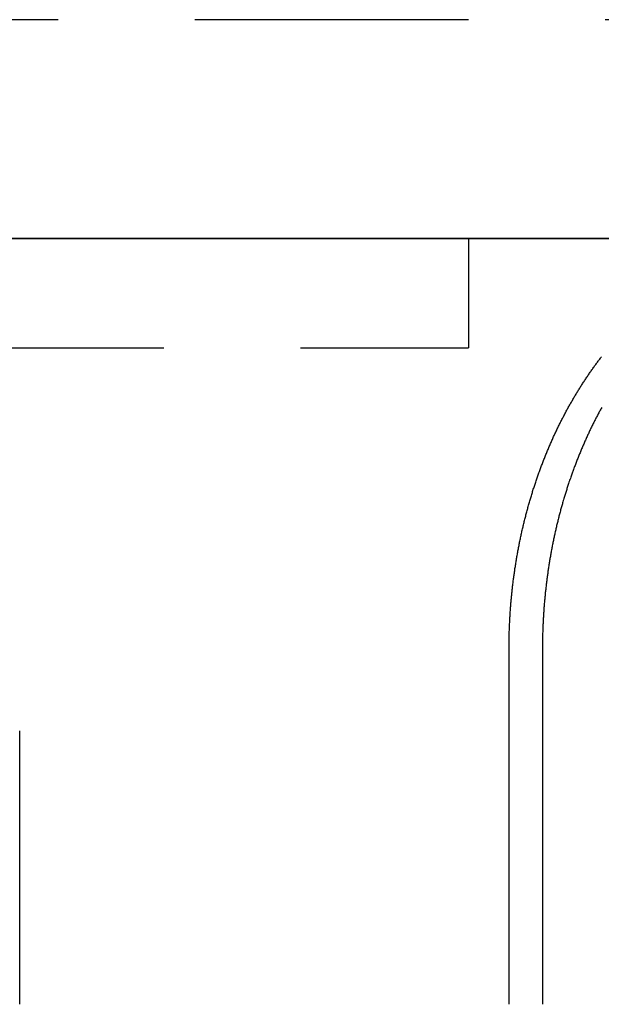
# Model space of a CAD drawing. Extents: x -161 to 139, y 206 to 1003.
# Drawn here: x -92 to -82, y 917 to 935 of the extents above; entities that cross this region are included whole.
import ezdxf

# ---------------------------------------------------------------- set-up
doc = ezdxf.new("R2010")
doc.units = 0
doc.header["$LTSCALE"] = 20
doc.linetypes.add('VERDECKT', pattern=[0.375, 0.25, -0.125])
doc.layers.get('0').update_dxf_attribs({"linetype": 'CONTINUOUS'})
doc.layers.add('HILF', color=2, linetype='CONTINUOUS')

# ---------------------------------------------------------------- blocks, each defined once
blk = doc.blocks.new('A$C98D42F3E')
at = {"color": 1, "linetype": 'VERDECKT', "extrusion": (0, 1, -2e-16)}
for p, q in [((106.5, 319), (-106.5, 319)), ((-73.5, 315), (-73.5, 313)), ((-84.07097, 313), (-73.5, 313)), ((-81.70485, 301), (-81.70485, 307.5))]:
    blk.add_line(p, q, dxfattribs=at)
at = {"color": 3, "linetype": 'CONTINUOUS', "extrusion": (0, 1, -2e-16)}
for p, q in [((110, 315), (-110, 315)), ((-87.26887, 315), (-66.96376, 315)), ((-72.75808, 301), (-72.75808, 307.5)), ((-72.14788, 307.5), (-72.14788, 301))]:
    blk.add_line(p, q, dxfattribs=at)
at = {"color": 3}
for points in [[(-72.7581, 307.5, 0), (-72.7581, 307.52, 0), (-72.758, 307.539, 0), (-72.7579, 307.559, 0), (-72.7578, 307.579, 0), (-72.7576, 307.599, 0), (-72.7574, 307.618, 0), (-72.7571, 307.638, 0), (-72.7568, 307.658, 0), (-72.7565, 307.678, 0), (-72.7561, 307.697, 0), (-72.7557, 307.717, 0), (-72.7552, 307.737, 0), (-72.7547, 307.757, 0), (-72.7542, 307.777, 0), (-72.7536, 307.797, 0), (-72.753, 307.817, 0), (-72.7523, 307.837, 0), (-72.7516, 307.857, 0), (-72.7509, 307.877, 0), (-72.7501, 307.897, 0), (-72.7493, 307.916, 0), (-72.7484, 307.936, 0), (-72.7475, 307.956, 0), (-72.7466, 307.977, 0), (-72.7456, 307.997, 0), (-72.7446, 308.017, 0), (-72.7435, 308.037, 0), (-72.7424, 308.057, 0), (-72.7413, 308.077, 0), (-72.7401, 308.097, 0), (-72.7389, 308.117, 0), (-72.7376, 308.137, 0), (-72.7363, 308.157, 0), (-72.7349, 308.177, 0), (-72.7336, 308.197, 0), (-72.7321, 308.217, 0), (-72.7306, 308.238, 0), (-72.7291, 308.258, 0), (-72.7276, 308.278, 0), (-72.726, 308.298, 0), (-72.7243, 308.318, 0), (-72.7226, 308.338, 0), (-72.7209, 308.359, 0), (-72.7191, 308.379, 0), (-72.7173, 308.399, 0), (-72.7155, 308.419, 0), (-72.7136, 308.439, 0), (-72.7117, 308.46, 0), (-72.7097, 308.48, 0), (-72.7077, 308.5, 0), (-72.7056, 308.52, 0), (-72.7035, 308.54, 0), (-72.7013, 308.561, 0), (-72.6991, 308.581, 0), (-72.6969, 308.601, 0), (-72.6946, 308.621, 0), (-72.6923, 308.642, 0), (-72.69, 308.662, 0), (-72.6876, 308.682, 0), (-72.6851, 308.702, 0), (-72.6826, 308.722, 0), (-72.6801, 308.743, 0), (-72.6775, 308.763, 0), (-72.6749, 308.783, 0), (-72.6722, 308.803, 0), (-72.6695, 308.824, 0), (-72.6668, 308.844, 0), (-72.664, 308.864, 0), (-72.6612, 308.884, 0), (-72.6583, 308.905, 0), (-72.6554, 308.925, 0), (-72.6524, 308.945, 0), (-72.6494, 308.965, 0), (-72.6463, 308.985, 0), (-72.6432, 309.006, 0), (-72.6401, 309.026, 0), (-72.6369, 309.046, 0), (-72.6337, 309.066, 0), (-72.6304, 309.086, 0), (-72.6271, 309.107, 0), (-72.6237, 309.127, 0), (-72.6203, 309.147, 0), (-72.6169, 309.167, 0), (-72.6134, 309.187, 0), (-72.6099, 309.207, 0), (-72.6063, 309.228, 0), (-72.6027, 309.248, 0), (-72.599, 309.268, 0), (-72.5953, 309.288, 0), (-72.5916, 309.308, 0), (-72.5878, 309.328, 0), (-72.584, 309.348, 0), (-72.5801, 309.368, 0), (-72.5762, 309.389, 0), (-72.5722, 309.409, 0), (-72.5682, 309.429, 0), (-72.5642, 309.449, 0), (-72.5601, 309.469, 0), (-72.5559, 309.489, 0), (-72.5518, 309.509, 0), (-72.5476, 309.529, 0), (-72.5433, 309.549, 0), (-72.539, 309.569, 0), (-72.5347, 309.589, 0), (-72.5303, 309.609, 0), (-72.5258, 309.629, 0), (-72.5214, 309.649, 0), (-72.5169, 309.669, 0), (-72.5123, 309.689, 0), (-72.5077, 309.708, 0), (-72.5031, 309.728, 0), (-72.4984, 309.748, 0), (-72.4936, 309.768, 0), (-72.4889, 309.788, 0), (-72.4841, 309.808, 0), (-72.4792, 309.828, 0), (-72.4743, 309.847, 0), (-72.4694, 309.867, 0), (-72.4644, 309.887, 0), (-72.4594, 309.907, 0), (-72.4543, 309.926, 0), (-72.4492, 309.946, 0), (-72.4441, 309.966, 0), (-72.4389, 309.986, 0), (-72.4336, 310.005, 0), (-72.4284, 310.025, 0), (-72.4231, 310.045, 0), (-72.4177, 310.064, 0), (-72.4123, 310.084, 0), (-72.4069, 310.103, 0), (-72.4014, 310.123, 0), (-72.3959, 310.142, 0), (-72.3903, 310.162, 0), (-72.3847, 310.181, 0), (-72.379, 310.201, 0), (-72.3734, 310.22, 0), (-72.3676, 310.24, 0), (-72.3619, 310.259, 0), (-72.356, 310.279, 0), (-72.3502, 310.298, 0), (-72.3443, 310.317, 0), (-72.3384, 310.337, 0), (-72.3324, 310.356, 0), (-72.3264, 310.375, 0), (-72.3203, 310.395, 0), (-72.3142, 310.414, 0), (-72.308, 310.433, 0), (-72.3019, 310.452, 0), (-72.2956, 310.471, 0), (-72.2894, 310.491, 0), (-72.2831, 310.51, 0), (-72.2767, 310.529, 0), (-72.2703, 310.548, 0), (-72.2639, 310.567, 0), (-72.2574, 310.586, 0), (-72.2509, 310.605, 0), (-72.2444, 310.624, 0), (-72.2378, 310.643, 0), (-72.2311, 310.662, 0), (-72.2245, 310.681, 0), (-72.2178, 310.7, 0), (-72.211, 310.718, 0), (-72.2042, 310.737, 0), (-72.1974, 310.756, 0), (-72.1905, 310.775, 0), (-72.1836, 310.794, 0), (-72.1767, 310.812, 0), (-72.1697, 310.831, 0), (-72.1627, 310.85, 0), (-72.1556, 310.868, 0), (-72.1485, 310.887, 0), (-72.1414, 310.906, 0), (-72.1342, 310.924, 0), (-72.127, 310.943, 0), (-72.1197, 310.961, 0), (-72.1124, 310.98, 0), (-72.1051, 310.998, 0), (-72.0977, 311.016, 0), (-72.0903, 311.035, 0), (-72.0829, 311.053, 0), (-72.0754, 311.071, 0), (-72.0679, 311.09, 0), (-72.0604, 311.108, 0), (-72.0528, 311.126, 0), (-72.0451, 311.144, 0), (-72.0375, 311.162, 0), (-72.0298, 311.181, 0), (-72.022, 311.199, 0), (-72.0143, 311.217, 0), (-72.0064, 311.235, 0), (-71.9986, 311.253, 0), (-71.9907, 311.271, 0), (-71.9828, 311.289, 0), (-71.9748, 311.307, 0), (-71.9668, 311.324, 0), (-71.9588, 311.342, 0), (-71.9508, 311.36, 0), (-71.9427, 311.378, 0), (-71.9345, 311.396, 0), (-71.9264, 311.413, 0), (-71.9182, 311.431, 0), (-71.9099, 311.448, 0), (-71.9016, 311.466, 0), (-71.8933, 311.484, 0), (-71.885, 311.501, 0), (-71.8766, 311.519, 0), (-71.8682, 311.536, 0), (-71.8598, 311.553, 0), (-71.8513, 311.571, 0), (-71.8428, 311.588, 0), (-71.8342, 311.605, 0), (-71.8256, 311.623, 0), (-71.817, 311.64, 0), (-71.8084, 311.657, 0), (-71.7997, 311.674, 0), (-71.791, 311.691, 0), (-71.7822, 311.708, 0), (-71.7734, 311.725, 0), (-71.7646, 311.742, 0), (-71.7558, 311.759, 0), (-71.7469, 311.776, 0), (-71.738, 311.793, 0), (-71.729, 311.81, 0), (-71.72, 311.827, 0), (-71.711, 311.843, 0), (-71.702, 311.86, 0), (-71.6929, 311.877, 0), (-71.6838, 311.893, 0), (-71.6747, 311.91, 0), (-71.6655, 311.926, 0), (-71.6563, 311.943, 0), (-71.6471, 311.959, 0), (-71.6378, 311.976, 0), (-71.6286, 311.992, 0), (-71.6192, 312.009, 0), (-71.6099, 312.025, 0), (-71.6005, 312.041, 0), (-71.5911, 312.057, 0), (-71.5817, 312.073, 0), (-71.5722, 312.09, 0), (-71.5627, 312.106, 0), (-71.5532, 312.122, 0), (-71.5437, 312.138, 0), (-71.5341, 312.154, 0), (-71.5245, 312.17, 0), (-71.5148, 312.185, 0), (-71.5052, 312.201, 0), (-71.4955, 312.217, 0), (-71.4858, 312.233, 0), (-71.476, 312.248, 0), (-71.4663, 312.264, 0), (-71.4565, 312.28, 0), (-71.4467, 312.295, 0), (-71.4368, 312.311, 0), (-71.4269, 312.326, 0), (-71.417, 312.342, 0), (-71.4071, 312.357, 0), (-71.3972, 312.372, 0), (-71.3872, 312.388, 0), (-71.3772, 312.403, 0), (-71.3672, 312.418, 0), (-71.3571, 312.433, 0), (-71.3471, 312.448, 0), (-71.337, 312.463, 0), (-71.3269, 312.478, 0), (-71.3167, 312.493, 0), (-71.3065, 312.508, 0), (-71.2964, 312.523, 0), (-71.2861, 312.538, 0), (-71.2759, 312.553, 0), (-71.2656, 312.567, 0), (-71.2554, 312.582, 0), (-71.2451, 312.597, 0), (-71.2347, 312.611, 0), (-71.2244, 312.626, 0), (-71.214, 312.64, 0), (-71.2036, 312.655, 0), (-71.1932, 312.669, 0), (-71.1828, 312.683, 0), (-71.1723, 312.698, 0), (-71.1619, 312.712, 0), (-71.1514, 312.726, 0), (-71.1408, 312.74, 0), (-71.1303, 312.754, 0), (-71.1198, 312.768, 0), (-71.1092, 312.782, 0), (-71.0986, 312.796, 0), (-71.088, 312.81, 0), (-71.0773, 312.824, 0), (-71.0666, 312.838, 0)], [(-71.0648, 311.91, 0), (-71.0736, 311.894, 0), (-71.0824, 311.878, 0), (-71.0912, 311.862, 0), (-71.0999, 311.846, 0), (-71.1086, 311.83, 0), (-71.1173, 311.814, 0), (-71.1259, 311.797, 0), (-71.1346, 311.781, 0), (-71.1432, 311.765, 0), (-71.1517, 311.748, 0), (-71.1602, 311.732, 0), (-71.1687, 311.716, 0), (-71.1772, 311.699, 0), (-71.1856, 311.683, 0), (-71.194, 311.666, 0), (-71.2024, 311.649, 0), (-71.2108, 311.633, 0), (-71.2191, 311.616, 0), (-71.2273, 311.6, 0), (-71.2356, 311.583, 0), (-71.2438, 311.566, 0), (-71.252, 311.549, 0), (-71.2601, 311.532, 0), (-71.2683, 311.516, 0), (-71.2763, 311.499, 0), (-71.2844, 311.482, 0), (-71.2924, 311.465, 0), (-71.3004, 311.448, 0), (-71.3084, 311.431, 0), (-71.3163, 311.414, 0), (-71.3242, 311.397, 0), (-71.332, 311.38, 0), (-71.3399, 311.362, 0), (-71.3477, 311.345, 0), (-71.3554, 311.328, 0), (-71.3631, 311.311, 0), (-71.3708, 311.293, 0), (-71.3785, 311.276, 0), (-71.3861, 311.259, 0), (-71.3937, 311.241, 0), (-71.4013, 311.224, 0), (-71.4088, 311.207, 0), (-71.4163, 311.189, 0), (-71.4237, 311.172, 0), (-71.4312, 311.154, 0), (-71.4386, 311.137, 0), (-71.4459, 311.119, 0), (-71.4532, 311.101, 0), (-71.4605, 311.084, 0), (-71.4678, 311.066, 0), (-71.475, 311.048, 0), (-71.4822, 311.031, 0), (-71.4893, 311.013, 0), (-71.4964, 310.995, 0), (-71.5035, 310.977, 0), (-71.5105, 310.959, 0), (-71.5175, 310.941, 0), (-71.5245, 310.924, 0), (-71.5314, 310.906, 0), (-71.5383, 310.888, 0), (-71.5452, 310.87, 0), (-71.552, 310.852, 0), (-71.5588, 310.834, 0), (-71.5655, 310.816, 0), (-71.5723, 310.798, 0), (-71.5789, 310.779, 0), (-71.5856, 310.761, 0), (-71.5922, 310.743, 0), (-71.5988, 310.725, 0), (-71.6053, 310.707, 0), (-71.6118, 310.689, 0), (-71.6182, 310.67, 0), (-71.6247, 310.652, 0), (-71.631, 310.634, 0), (-71.6374, 310.615, 0), (-71.6437, 310.597, 0), (-71.65, 310.579, 0), (-71.6562, 310.56, 0), (-71.6624, 310.542, 0), (-71.6686, 310.523, 0), (-71.6747, 310.505, 0), (-71.6808, 310.486, 0), (-71.6868, 310.468, 0), (-71.6928, 310.449, 0), (-71.6988, 310.431, 0), (-71.7047, 310.412, 0), (-71.7106, 310.394, 0), (-71.7165, 310.375, 0), (-71.7223, 310.356, 0), (-71.7281, 310.338, 0), (-71.7338, 310.319, 0), (-71.7395, 310.3, 0), (-71.7452, 310.282, 0), (-71.7508, 310.263, 0), (-71.7564, 310.244, 0), (-71.7619, 310.225, 0), (-71.7674, 310.207, 0), (-71.7729, 310.188, 0), (-71.7783, 310.169, 0), (-71.7837, 310.15, 0), (-71.789, 310.131, 0), (-71.7944, 310.112, 0), (-71.7996, 310.093, 0), (-71.8049, 310.074, 0), (-71.8101, 310.055, 0), (-71.8152, 310.037, 0), (-71.8203, 310.018, 0), (-71.8254, 309.999, 0), (-71.8304, 309.98, 0), (-71.8354, 309.961, 0), (-71.8404, 309.941, 0), (-71.8453, 309.922, 0), (-71.8502, 309.903, 0), (-71.8551, 309.884, 0), (-71.8599, 309.865, 0), (-71.8646, 309.846, 0), (-71.8693, 309.827, 0), (-71.874, 309.808, 0), (-71.8787, 309.789, 0), (-71.8833, 309.769, 0), (-71.8879, 309.75, 0), (-71.8924, 309.731, 0), (-71.8969, 309.712, 0), (-71.9013, 309.692, 0), (-71.9057, 309.673, 0), (-71.9101, 309.654, 0), (-71.9144, 309.635, 0), (-71.9187, 309.615, 0), (-71.923, 309.596, 0), (-71.9272, 309.577, 0), (-71.9314, 309.558, 0), (-71.9355, 309.538, 0), (-71.9396, 309.519, 0), (-71.9436, 309.5, 0), (-71.9476, 309.48, 0), (-71.9516, 309.461, 0), (-71.9556, 309.441, 0), (-71.9594, 309.422, 0), (-71.9633, 309.403, 0), (-71.9671, 309.383, 0), (-71.9709, 309.364, 0), (-71.9746, 309.344, 0), (-71.9783, 309.325, 0), (-71.982, 309.306, 0), (-71.9856, 309.286, 0), (-71.9892, 309.267, 0), (-71.9927, 309.247, 0), (-71.9962, 309.228, 0), (-71.9996, 309.208, 0), (-72.003, 309.189, 0), (-72.0064, 309.169, 0), (-72.0097, 309.15, 0), (-72.013, 309.13, 0), (-72.0163, 309.111, 0), (-72.0195, 309.091, 0), (-72.0227, 309.072, 0), (-72.0258, 309.052, 0), (-72.0289, 309.033, 0), (-72.0319, 309.013, 0), (-72.0349, 308.994, 0), (-72.0379, 308.974, 0), (-72.0408, 308.955, 0), (-72.0437, 308.935, 0), (-72.0466, 308.916, 0), (-72.0494, 308.896, 0), (-72.0521, 308.876, 0), (-72.0548, 308.857, 0), (-72.0575, 308.837, 0), (-72.0602, 308.818, 0), (-72.0628, 308.798, 0), (-72.0653, 308.779, 0), (-72.0678, 308.759, 0), (-72.0703, 308.74, 0), (-72.0728, 308.72, 0), (-72.0752, 308.7, 0), (-72.0775, 308.681, 0), (-72.0798, 308.661, 0), (-72.0821, 308.642, 0), (-72.0844, 308.622, 0), (-72.0866, 308.603, 0), (-72.0887, 308.583, 0), (-72.0909, 308.564, 0), (-72.0929, 308.544, 0), (-72.095, 308.525, 0), (-72.097, 308.505, 0), (-72.0989, 308.485, 0), (-72.1009, 308.466, 0), (-72.1027, 308.446, 0), (-72.1046, 308.427, 0), (-72.1064, 308.407, 0), (-72.1082, 308.388, 0), (-72.1099, 308.368, 0), (-72.1116, 308.349, 0), (-72.1132, 308.329, 0), (-72.1148, 308.31, 0), (-72.1164, 308.29, 0), (-72.1179, 308.271, 0), (-72.1194, 308.251, 0), (-72.1209, 308.232, 0), (-72.1223, 308.213, 0), (-72.1237, 308.193, 0), (-72.125, 308.174, 0), (-72.1263, 308.154, 0), (-72.1276, 308.135, 0), (-72.1288, 308.115, 0), (-72.13, 308.096, 0), (-72.1311, 308.077, 0), (-72.1322, 308.057, 0), (-72.1333, 308.038, 0), (-72.1343, 308.018, 0), (-72.1353, 307.999, 0), (-72.1363, 307.98, 0), (-72.1372, 307.96, 0), (-72.1381, 307.941, 0), (-72.1389, 307.922, 0), (-72.1397, 307.902, 0), (-72.1405, 307.883, 0), (-72.1412, 307.864, 0), (-72.1419, 307.845, 0), (-72.1425, 307.825, 0), (-72.1431, 307.806, 0), (-72.1437, 307.787, 0), (-72.1443, 307.768, 0), (-72.1448, 307.748, 0), (-72.1452, 307.729, 0), (-72.1456, 307.71, 0), (-72.146, 307.691, 0), (-72.1464, 307.672, 0), (-72.1467, 307.653, 0), (-72.147, 307.633, 0), (-72.1472, 307.614, 0), (-72.1474, 307.595, 0), (-72.1476, 307.576, 0), (-72.1477, 307.557, 0), (-72.1478, 307.538, 0), (-72.1479, 307.519, 0), (-72.1479, 307.5, 0)]]:
    blk.add_polyline3d(points, dxfattribs=at)

msp = doc.modelspace()

# ---------------------------------------------------------------- block references
at = {"layer": 'HILF'}
msp.add_blockref('A$C98D42F3E', (-10.658, 616.298), dxfattribs=at)

doc.saveas('drawing.dxf')
